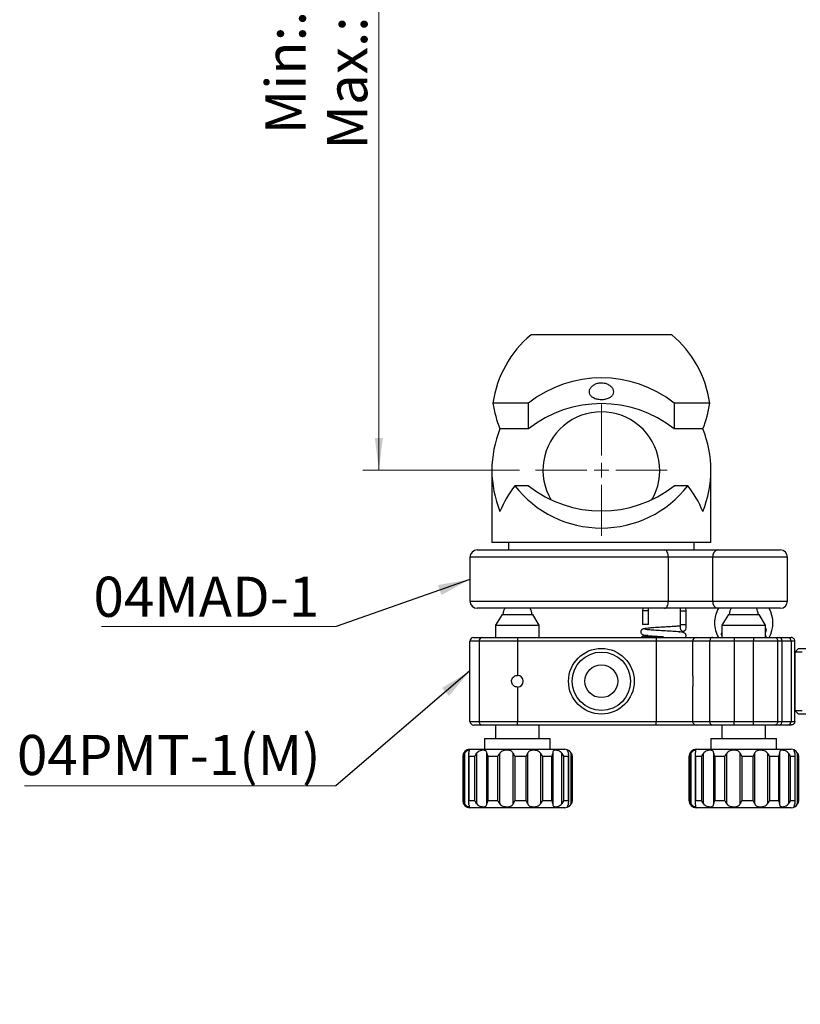
# Model space of a CAD drawing. Units: millimetres. Extents: x 5 to 289, y 4 to 204.
# Drawn here: x 87 to 135, y 46 to 107 of the extents above; entities that cross this region are included whole.
import ezdxf

# ---------------------------------------------------------------- set-up
doc = ezdxf.new("R2010")
doc.units = ezdxf.units.MM
doc.layers.add('SLD-0', color=7, linetype='Continuous', lineweight=15)
doc.styles.add('SLDTEXTSTYLE0', font='TXT', dxfattribs={"width": 0.605})
doc.dimstyles.new('SLDDIMSTYLE1', dxfattribs={"dimtxt": 2.5, "dimasz": 2, "dimexe": 0, "dimexo": 0.0625, "dimtad": 1, "dimdec": 1, "dimlfac": 2.2, "dimrnd": 1e-09, "dimzin": 12, "dimdsep": 46, "dimtxsty": 'SLDTEXTSTYLE0', "dimsah": 1, "dimcen": 0.09, "dimadec": 0, "dimazin": 3, "dimtfac": 1, "dimtdec": 1, "dimtofl": 0, "dimtmove": 0, "dimatfit": 3, "dimfxl": 1, "dimfrac": 2, "dimtolj": 1, "dimtzin": 12, "dimarcsym": 0})
doc.dimstyles.new('SLDDIMSTYLE2', dxfattribs={"dimtxt": 0.18, "dimasz": 2, "dimexe": 0, "dimexo": 0.0625, "dimgap": 0, "dimtad": 0, "dimtih": 1, "dimtoh": 1, "dimdec": 0, "dimrnd": 1e-09, "dimzin": 0, "dimdsep": 46, "dimtxsty": 'Standard', "dimsah": 1, "dimcen": 0.09, "dimadec": 0, "dimazin": 0, "dimtfac": 2, "dimtdec": 0, "dimtofl": 0, "dimtmove": 0, "dimatfit": 3, "dimfxl": 1, "dimfrac": 2, "dimtolj": 1, "dimtzin": 0, "dimarcsym": 0})

# ---------------------------------------------------------------- blocks, each defined once
blk = doc.blocks.new('_D_5')
at = {"layer": 'SLD-0'}
for p, q in [((117.782, 132.883), (108.018, 132.883)), ((109.018, 132.883), (109.018, 78.791)), ((117.782, 78.791), (108.018, 78.791))]:
    blk.add_line(p, q, dxfattribs=at)
for points in [[(109.018, 132.883), (108.768, 130.883), (109.268, 130.883)], [(109.018, 78.791), (109.268, 80.791), (108.768, 80.791)]]:
    blk.add_solid(points, dxfattribs=at)
at = {"layer": 'SLD-0', "char_height": 2.5, "attachment_point": 1, "rotation": 90, "style": 'SLDTEXTSTYLE0'}
for s, insert in [('119', (105.796, 107.172)), ('Min:. 50', (101.959, 99.728)), ('Max.:', (105.796, 98.773))]:
    blk.add_mtext(s, dxfattribs=dict(at, insert=insert))
blk = doc.blocks.new('SW_NOTE_7')
at = {"layer": 'SLD-0', "color": 0}
blk.add_line((-19.384, 0), (0, 0), dxfattribs=at)
at = {"layer": 'SLD-0', "color": 0, "insert": (-19.849, 3.181), "char_height": 2.5, "attachment_point": 1, "style": 'SLDTEXTSTYLE0'}
blk.add_mtext('04PMT-1(M)', dxfattribs=at)
blk = doc.blocks.new('SW_NOTE_12')
at = {"layer": 'SLD-0', "color": 0}
blk.add_line((-14.62, 0), (0, 0), dxfattribs=at)
at = {"layer": 'SLD-0', "color": 0, "insert": (-15.111, 3.11), "char_height": 2.5, "attachment_point": 1, "style": 'SLDTEXTSTYLE0'}
blk.add_mtext('04MAD-1', dxfattribs=at)
blk = doc.blocks.new('SW_CENTERMARKSYMBOL_2')
at = {"layer": 'SLD-0', "color": 0}
for p, q in [((0, 0.909), (0, 4.091)), ((-0.909, 0), (-4.091, 0)), ((0, 0), (-0.455, 0)), ((0, 0), (0, 0.455)), ((0, 0), (0, -0.455)), ((0, 0), (0.455, 0)), ((0.909, 0), (4.091, 0)), ((0, -0.909), (0, -4.091))]:
    blk.add_line(p, q, dxfattribs=at)

msp = doc.modelspace()

# ---------------------------------------------------------------- linework, layer by layer
at = {"color": 7, "linetype": 'Continuous', "lineweight": 30}
for p, q in [((127.2501, 87.2327), (118.4949, 87.2327)), ((118.3307, 82.9696), (116.1229, 82.9696)), ((118.3307, 81.3626), (118.3307, 82.9696)), ((129.6222, 82.9696), (127.4143, 82.9696)), ((127.4143, 82.9696), (127.4143, 81.3626)), ((118.3307, 81.3626), (116.5578, 81.3626)), ((129.1873, 81.3626), (127.4143, 81.3626)), ((116.0543, 78.7913), (116.0543, 74.2781)), ((129.6907, 74.2781), (129.6907, 78.7913)), ((118.3307, 77.827), (117.4847, 77.827)), ((128.2604, 77.827), (127.4143, 77.827)), ((129.6907, 74.2781), (116.0543, 74.2781)), ((117.0998, 74.2781), (117.0998, 73.8236)), ((128.6453, 73.8236), (128.6453, 74.2781)), ((115.1453, 73.8236), (126.8129, 73.8236)), ((126.8129, 73.8236), (130.1305, 73.8236)), ((130.1305, 73.8236), (134.0089, 73.8236)), ((114.6907, 73.369), (114.6907, 73.1418)), ((114.6907, 73.1418), (114.6907, 71.3236)), ((127.0447, 70.6418), (127.0447, 73.369)), ((129.8094, 73.369), (127.0447, 73.369)), ((129.8094, 70.6418), (129.8094, 73.369)), ((134.4634, 70.6418), (134.4634, 73.369)), ((114.6907, 71.3236), (114.6907, 70.6418)), ((127.0447, 70.6418), (129.8094, 70.6418)), ((126.8129, 70.1872), (115.1453, 70.1872)), ((125.4483, 70.1872), (125.4395, 70.0349)), ((125.4395, 70.0349), (125.4395, 69.1836)), ((125.8031, 70.0349), (125.8153, 70.1872)), ((125.8031, 69.1836), (125.8031, 70.0349)), ((130.1305, 70.1872), (126.8129, 70.1872)), ((127.7694, 70.1872), (127.7816, 70.0349)), ((127.7816, 70.0349), (127.7816, 69.1713)), ((128.1452, 70.0349), (128.1364, 70.1872)), ((128.1452, 69.1713), (128.1452, 70.0349)), ((134.0089, 70.1872), (130.1305, 70.1872)), ((116.6907, 69.8092), (116.2816, 69.1274)), ((116.6907, 69.8092), (118.5998, 69.8092)), ((119.0089, 69.1274), (118.5998, 69.8092)), ((130.7816, 69.8092), (130.3725, 69.1274)), ((130.7816, 69.8092), (132.0512, 69.8092)), ((132.0512, 69.8092), (132.6907, 69.8092)), ((133.0998, 69.1274), (132.6907, 69.8092)), ((116.2816, 69.1274), (116.2816, 68.369)), ((116.2816, 69.1274), (119.0089, 69.1274)), ((119.0089, 68.369), (119.0089, 69.1274)), ((125.8031, 69.1836), (125.4395, 69.1836)), ((127.7816, 69.1713), (127.7816, 68.944)), ((128.1452, 68.944), (128.1452, 69.1713)), ((130.3725, 69.1274), (130.3725, 68.369)), ((130.3725, 69.1274), (132.1863, 69.1274)), ((132.1863, 69.1274), (133.0998, 69.1274)), ((133.0998, 68.369), (133.0998, 69.1274)), ((115.2589, 68.1418), (114.6907, 68.1418)), ((114.6907, 63.1418), (114.6907, 68.1418)), ((114.918, 68.369), (115.4293, 68.369)), ((117.6453, 68.1418), (115.2589, 68.1418)), ((115.2589, 68.1418), (115.2589, 63.1418)), ((115.4293, 68.369), (117.6453, 68.369)), ((117.6453, 68.369), (117.6453, 68.1418)), ((117.6453, 68.369), (126.2816, 68.369)), ((126.2816, 68.1418), (117.6453, 68.1418)), ((117.6453, 68.1418), (117.6453, 66.0054)), ((126.2816, 68.369), (126.2816, 68.1418)), ((126.2816, 68.369), (128.7816, 68.369)), ((128.5543, 68.1418), (126.2816, 68.1418)), ((126.2816, 68.1418), (126.2816, 63.1418)), ((129.6316, 68.1418), (128.5543, 68.1418)), ((128.5543, 68.1418), (128.5543, 66.0054)), ((128.7816, 68.369), (129.7819, 68.369)), ((131.1349, 68.1418), (129.6316, 68.1418)), ((129.6316, 63.1418), (129.6316, 68.1418)), ((129.7819, 68.369), (131.1349, 68.369)), ((130.3725, 68.6816), (130.3271, 68.6031)), ((131.1349, 68.369), (131.1349, 68.1418)), ((131.1349, 68.369), (132.3375, 68.369)), ((131.1349, 68.1418), (131.1349, 63.1418)), ((132.3375, 68.1418), (131.1349, 68.1418)), ((132.3375, 68.369), (133.6904, 68.369)), ((132.3375, 68.369), (132.3375, 68.1418)), ((133.8407, 68.1418), (132.3375, 68.1418)), ((132.3375, 63.1418), (132.3375, 68.1418)), ((133.6904, 68.369), (133.9521, 68.369)), ((133.8407, 68.1418), (133.8407, 63.1418)), ((134.1225, 68.1418), (133.8407, 68.1418)), ((133.9521, 68.369), (134.4634, 68.369)), ((134.1225, 63.1418), (134.1225, 68.1418)), ((134.6907, 68.1418), (134.1225, 68.1418)), ((134.4634, 68.369), (134.6907, 68.369)), ((134.6907, 68.1418), (134.6907, 63.1418)), ((134.918, 68.1418), (134.6907, 68.1418)), ((134.918, 63.1418), (134.918, 68.1418)), ((135.1453, 67.6872), (134.918, 67.46)), ((135.1453, 67.6872), (135.5998, 67.6872)), ((135.3725, 67.46), (134.918, 67.46)), ((134.918, 67.46), (134.918, 63.8236)), ((117.6453, 65.2781), (117.6453, 63.1418)), ((128.5543, 65.2781), (128.5543, 63.1418)), ((135.1453, 63.5963), (134.918, 63.8236)), ((134.918, 63.8236), (135.3725, 63.8236)), ((135.5998, 63.5963), (135.1453, 63.5963)), ((114.6907, 63.1418), (115.2589, 63.1418)), ((115.4293, 62.9145), (114.918, 62.9145)), ((115.2589, 63.1418), (117.6453, 63.1418)), ((117.6453, 62.9145), (115.4293, 62.9145)), ((116.2816, 62.9145), (116.2816, 62.082)), ((117.6453, 62.9145), (117.6453, 63.1418)), ((117.6453, 63.1418), (126.2816, 63.1418)), ((126.2816, 62.9145), (117.6453, 62.9145)), ((119.0089, 62.082), (119.0089, 62.9145)), ((126.2816, 62.9145), (126.2816, 63.1418)), ((126.2816, 63.1418), (128.5543, 63.1418)), ((128.7816, 62.9145), (126.2816, 62.9145)), ((128.5543, 63.1418), (129.6316, 63.1418)), ((129.7819, 62.9145), (128.7816, 62.9145)), ((129.6316, 63.1418), (131.1349, 63.1418)), ((131.1349, 62.9145), (129.7819, 62.9145)), ((130.3725, 62.9145), (130.3725, 62.082)), ((131.1349, 62.9145), (131.1349, 63.1418)), ((131.1349, 63.1418), (132.3375, 63.1418)), ((132.3375, 62.9145), (131.1349, 62.9145)), ((132.3375, 62.9145), (132.3375, 63.1418)), ((132.3375, 63.1418), (133.8407, 63.1418)), ((133.6904, 62.9145), (132.3375, 62.9145)), ((133.0998, 62.082), (133.0998, 62.9145)), ((133.9521, 62.9145), (133.6904, 62.9145)), ((133.8407, 63.1418), (134.1225, 63.1418)), ((134.4634, 62.9145), (133.9521, 62.9145)), ((134.1225, 63.1418), (134.6907, 63.1418)), ((134.6907, 62.9145), (134.4634, 62.9145)), ((134.6907, 63.1418), (134.918, 63.1418)), ((115.5998, 62.082), (115.5998, 61.4002)), ((115.5998, 62.082), (118.7654, 62.082)), ((118.7654, 62.082), (119.6907, 62.082)), ((119.6907, 61.4002), (119.6907, 62.082)), ((129.6907, 62.082), (129.6907, 61.4002)), ((129.6907, 62.082), (133.7816, 62.082)), ((133.7816, 61.4002), (133.7816, 62.082)), ((114.6907, 61.4002), (120.5998, 61.4002)), ((128.7816, 61.4002), (134.6907, 61.4002)), ((114.2362, 60.9456), (114.2362, 58.2183)), ((114.2788, 58.2183), (114.2788, 60.9456)), ((114.3404, 61.1417), (114.3404, 58.0222)), ((114.6015, 61.0582), (114.6015, 58.1057)), ((114.9987, 60.9456), (114.6167, 60.9456)), ((114.6167, 60.9456), (114.6167, 58.2183)), ((114.9987, 58.2183), (114.9987, 60.9456)), ((115.0989, 61.1417), (115.0989, 58.0222)), ((115.744, 58.0222), (115.744, 61.1417)), ((116.4278, 60.9456), (115.8051, 60.9456)), ((115.8051, 60.9456), (115.8051, 58.2183)), ((116.4278, 58.2183), (116.4278, 60.9456)), ((116.5396, 61.1417), (116.5396, 58.0222)), ((117.3867, 58.0222), (117.3867, 61.1417)), ((118.183, 60.9456), (117.4866, 60.9456)), ((117.4866, 60.9456), (117.4866, 58.2183)), ((118.183, 58.2183), (118.183, 60.9456)), ((118.2766, 61.1417), (118.2766, 58.0222)), ((119.0986, 58.0222), (119.0986, 61.1417)), ((119.7942, 60.9456), (119.2105, 60.9456)), ((119.2105, 60.9456), (119.2105, 58.2183)), ((119.7942, 58.2183), (119.7942, 60.9456)), ((119.8445, 61.1417), (119.8445, 58.0222)), ((120.4212, 58.0222), (120.4212, 61.1417)), ((120.8295, 60.9456), (120.5151, 60.9456)), ((120.5151, 60.9456), (120.5151, 58.2183)), ((120.8295, 58.2183), (120.8295, 60.9456)), ((120.8385, 58.1308), (120.8385, 61.0331)), ((120.9999, 58.0222), (120.9999, 61.1417)), ((121.0506, 60.9456), (121.0506, 58.2183)), ((121.0543, 60.9456), (121.0507, 61.0033)), ((121.0543, 58.2183), (121.0543, 60.9456)), ((128.3271, 60.9456), (128.3271, 58.2183)), ((128.3773, 58.2183), (128.3773, 60.9456)), ((128.4401, 61.1417), (128.4401, 58.0222)), ((128.7129, 61.0613), (128.7129, 58.1027)), ((129.1188, 60.9456), (128.729, 60.9456)), ((128.729, 60.9456), (128.729, 58.2183)), ((129.1188, 58.2183), (129.1188, 60.9456)), ((129.2196, 61.1417), (129.2196, 58.0222)), ((129.8724, 58.0222), (129.8724, 61.1417)), ((130.5616, 60.9456), (129.9348, 60.9456)), ((129.9348, 60.9456), (129.9348, 58.2183)), ((130.5616, 58.2183), (130.5616, 60.9456)), ((130.6733, 61.1417), (130.6733, 58.0222)), ((131.5227, 58.0222), (131.5227, 61.1417)), ((132.3191, 60.9456), (131.6232, 60.9456)), ((131.6232, 60.9456), (131.6232, 58.2183)), ((132.3191, 58.2183), (132.3191, 60.9456)), ((132.4119, 61.1417), (132.4119, 58.0222)), ((133.2302, 58.0222), (133.2302, 61.1417)), ((133.9205, 60.9456), (133.342, 60.9456)), ((133.342, 60.9456), (133.342, 58.2183)), ((133.9205, 58.2183), (133.9205, 60.9456)), ((133.9694, 61.1417), (133.9694, 58.0222)), ((134.5374, 58.0222), (134.5374, 61.1417)), ((134.9365, 60.9456), (134.6304, 60.9456)), ((134.6304, 60.9456), (134.6304, 58.2183)), ((134.9365, 58.2183), (134.9365, 60.9456)), ((134.9449, 58.1338), (134.9449, 61.0301)), ((135.094, 58.0222), (135.094, 61.1417)), ((135.1434, 60.9456), (135.1434, 58.2183)), ((135.1453, 58.2183), (135.1453, 60.9456)), ((114.6167, 58.2183), (114.9987, 58.2183)), ((120.5998, 57.7638), (114.6907, 57.7638)), ((115.8051, 58.2183), (116.4278, 58.2183)), ((117.4866, 58.2183), (118.183, 58.2183)), ((119.2105, 58.2183), (119.7942, 58.2183)), ((120.5151, 58.2183), (120.8295, 58.2183)), ((121.0541, 58.2026), (121.0543, 58.2183)), ((128.729, 58.2183), (129.1188, 58.2183)), ((134.6907, 57.7638), (128.7816, 57.7638)), ((129.9348, 58.2183), (130.5616, 58.2183)), ((131.6232, 58.2183), (132.3191, 58.2183)), ((133.342, 58.2183), (133.9205, 58.2183)), ((134.6304, 58.2183), (134.9365, 58.2183))]:
    msp.add_line(p, q, dxfattribs=at)
at = {"color": 8, "linetype": 'Continuous', "lineweight": 30}
for p, q in [((127.0447, 73.369), (114.6907, 73.369)), ((134.4634, 73.369), (129.8094, 73.369)), ((114.6907, 70.6418), (127.0447, 70.6418)), ((129.8094, 70.6418), (134.4634, 70.6418)), ((125.8031, 70.0349), (125.4395, 70.0349)), ((127.7816, 70.0349), (128.1452, 70.0349)), ((127.7816, 69.1713), (128.1452, 69.1713)), ((114.2788, 60.9456), (114.2362, 60.9456)), ((121.0543, 60.9456), (121.0506, 60.9456)), ((128.3773, 60.9456), (128.3271, 60.9456)), ((135.1453, 60.9456), (135.1434, 60.9456)), ((114.2362, 58.2183), (114.2788, 58.2183)), ((121.0506, 58.2183), (121.0543, 58.2183)), ((128.3271, 58.2183), (128.3773, 58.2183)), ((135.1434, 58.2183), (135.1453, 58.2183))]:
    msp.add_line(p, q, dxfattribs=at)
at = {"color": 7, "linetype": 'Continuous', "lineweight": 30, "flags": 128}
for points in [[(127.0447, 73.369), (127.0403, 73.4577), (127.0271, 73.543), (127.0057, 73.6216), (126.9768, 73.6905), (126.9417, 73.747), (126.9016, 73.789), (126.8582, 73.8149), (126.8129, 73.8236)], [(126.8129, 70.1872), (126.8582, 70.196), (126.9016, 70.2218), (126.9417, 70.2638), (126.9768, 70.3204), (127.0057, 70.3892), (127.0271, 70.4678), (127.0403, 70.5531), (127.0447, 70.6418)], [(116.8585, 70.1872), (116.7853, 70.0268), (116.7394, 69.8092)], [(130.9496, 70.1872), (130.8764, 70.0268), (130.8305, 69.8092)], [(129.7819, 68.369), (129.7526, 68.3647), (129.7244, 68.3517), (129.6984, 68.3307), (129.6756, 68.3025), (129.6569, 68.268), (129.643, 68.2287), (129.6345, 68.1861), (129.6316, 68.1418)], [(133.6904, 68.369), (133.7197, 68.3647), (133.7479, 68.3517), (133.7739, 68.3307), (133.7967, 68.3025), (133.8154, 68.268), (133.8293, 68.2287), (133.8378, 68.1861), (133.8407, 68.1418)], [(129.7819, 62.9145), (129.7526, 62.9189), (129.7244, 62.9318), (129.6984, 62.9528), (129.6756, 62.9811), (129.6569, 63.0155), (129.643, 63.0548), (129.6345, 63.0974), (129.6316, 63.1418)], [(133.8407, 63.1418), (133.8378, 63.0974), (133.8293, 63.0548), (133.8154, 63.0155), (133.7967, 62.9811), (133.7739, 62.9528), (133.7479, 62.9318), (133.7197, 62.9189), (133.6904, 62.9145)]]:
    msp.add_lwpolyline(points, dxfattribs=at)
at = {"color": 7, "linetype": 'Continuous', "lineweight": 30}
for radius in [2.0455, 1.8182, 1.0227]:
    msp.add_circle((122.8725, 65.6418), radius, dxfattribs=at)
for centre, radius, start, end in [((122.8725, 82.0054), 6.8182, 129.944505, 171.869898), ((122.8725, 82.0054), 6.8182, 8.130102, 50.055495), ((122.8725, 77.2137), 7.332, 51.724129, 128.275871), ((122.8725, 83.9339), 6.8182, 188.130102, 202.155626), ((122.8725, 75.6066), 7.3321, 51.724293, 128.275707), ((122.8725, 83.9339), 6.8182, 337.844374, 351.869898), ((122.8725, 78.7913), 3.6364, 329.151866, 210.848134), ((122.8725, 78.7913), 6.8182, 157.844374, 202.155626), ((122.8725, 78.7913), 6.8182, 337.844374, 22.155626), ((122.8725, 73.6487), 6.8182, 142.205886, 157.844374), ((122.8725, 82.0054), 6.8182, 217.794114, 322.205886), ((122.8725, 83.583), 7.3321, 231.724293, 308.275707), ((122.8725, 73.6487), 6.8182, 22.155626, 37.794114), ((115.1453, 73.369), 0.4545, 90, 180), ((130.211, 73.426), 0.4057, 101.452402, 188.064962), ((134.0089, 73.369), 0.4545, 0, 90), ((115.1453, 70.6418), 0.4545, 180, 270), ((130.211, 70.5849), 0.4057, 171.935038, 258.547598), ((134.0089, 70.6418), 0.4545, 270, 0), ((117.6451, 69.7316), 0.9091, 4.901394, 30.080661), ((131.7362, 69.2781), 1.8182, 150, 180), ((131.7362, 69.7316), 0.9091, 4.901394, 30.080661), ((131.7362, 69.2781), 1.8182, 330, 30), ((127.9634, 68.944), 0.1818, 180, 0), ((131.7362, 69.2781), 1.8182, 180, 210), ((114.918, 68.1418), 0.2273, 90, 180), ((115.4625, 68.1666), 0.2051, 99.29882, 186.960292), ((128.7816, 68.1418), 0.2273, 90, 180), ((133.9189, 68.1666), 0.2051, 353.039759, 80.700855), ((134.4634, 68.1418), 0.2273, 0, 90), ((117.6453, 65.6418), 0.3636, 270, 90), ((114.918, 63.1418), 0.2273, 180, 270), ((115.4625, 63.1169), 0.2051, 173.038919, 260.701969), ((128.7816, 63.1418), 0.2273, 180, 270), ((133.9189, 63.1169), 0.2051, 279.298355, 6.96103), ((134.4634, 63.1418), 0.2273, 270, 0), ((114.6907, 60.9456), 0.4545, 90, 180), ((120.5998, 60.9456), 0.4545, 12.923517, 90), ((128.7816, 60.9456), 0.4545, 90, 180), ((134.6907, 60.9456), 0.4545, 0, 90), ((114.6907, 58.2183), 0.4545, 180, 270), ((120.5998, 58.2183), 0.4545, 270, 347.643903), ((128.7816, 58.2183), 0.4545, 180, 270), ((134.6907, 58.2183), 0.4545, 270, 330.630432), ((134.6907, 58.2183), 0.4545, 333.924011, 0)]:
    msp.add_arc(centre, radius, start, end, dxfattribs=at)
for points, knots in [([(122.8725, 84.2392), (122.7886, 84.2326), (122.6207, 84.2195), (122.397, 84.1182), (122.226, 83.9724), (122.1275, 83.7958), (122.113, 83.6136), (122.1835, 83.4466), (122.3306, 83.3106), (122.539, 83.2169), (122.7854, 83.1728), (123.0409, 83.1814), (123.2769, 83.2414), (123.4681, 83.3491), (123.5931, 83.497), (123.6368, 83.6716), (123.5947, 83.8537), (123.4724, 84.0224), (123.2827, 84.1551), (123.0711, 84.2285), (122.9296, 84.2361), (122.8725, 84.2392)], [0, 0, 0, 0, 0.0533864, 0.1067623, 0.1604127, 0.2142521, 0.2677898, 0.3210061, 0.3743813, 0.4281479, 0.48193, 0.5353302, 0.5885471, 0.6420571, 0.6958888, 0.7495672, 0.8028518, 0.8561171, 0.9097668, 0.9636059, 1, 1, 1, 1]), ([(125.5176, 68.9069), (125.4983, 68.9049), (125.4607, 68.9008), (125.4121, 68.876), (125.3754, 68.844), (125.344, 68.8), (125.3266, 68.7465), (125.3262, 68.6917), (125.3427, 68.6338), (125.3822, 68.5789), (125.4434, 68.5366), (125.4931, 68.5299), (125.5176, 68.5266)], [0, 0, 0, 0, 0.0894, 0.1742889, 0.2524649, 0.3230924, 0.4426193, 0.5431023, 0.6493386, 0.7642984, 0.8836039, 1, 1, 1, 1]), ([(127.7816, 69.0863), (127.6975, 69.0781), (127.546, 69.0633), (127.2212, 69.0415), (126.9045, 69.0215), (126.5376, 69.0014), (126.1779, 68.9782), (125.8799, 68.9565), (125.6652, 68.9375), (125.4981, 68.9143), (125.4695, 68.8985), (125.4547, 68.8903)], [0, 0, 0, 0, 0.1415909, 0.2553714, 0.3393428, 0.4437728, 0.5892189, 0.6764399, 0.7728347, 0.8819052, 1, 1, 1, 1]), ([(126.7362, 68.7849), (126.5768, 68.7943), (126.26, 68.8128), (125.87, 68.8395), (125.6081, 68.8647), (125.5815, 68.8808), (125.5685, 68.8886)], [0, 0, 0, 0, 0.2568265, 0.5105808, 0.7613055, 1, 1, 1, 1]), ([(128.0176, 68.663), (127.9942, 68.6737), (127.9477, 68.695), (127.6451, 68.726), (127.2247, 68.7561), (126.8984, 68.7753), (126.7362, 68.7849)], [0, 0, 0, 0, 0.2540584, 0.5054477, 0.7541074, 1, 1, 1, 1]), ([(127.7143, 68.7161), (127.7396, 68.7183), (127.8468, 68.7277), (127.9714, 68.7465), (128.0018, 68.7623), (128.0176, 68.7705)], [0, 0, 0, 0, 0.1290027, 0.5472007, 1, 1, 1, 1]), ([(127.9547, 68.7539), (127.9741, 68.7559), (128.0118, 68.7599), (128.0597, 68.785), (128.0903, 68.8094), (128.1014, 68.8257), (128.1038, 68.8292)], [0, 0, 0, 0, 0.3268104, 0.6371144, 0.9229008, 1, 1, 1, 1]), ([(133.0998, 68.7099), (133.1074, 68.7197), (133.1297, 68.7484), (133.1456, 68.8009), (133.1458, 68.8552), (133.1329, 68.9076), (133.1097, 68.9359), (133.0998, 68.948)], [0, 0, 0, 0, 0.131096, 0.3876537, 0.6033199, 0.83137, 1, 1, 1, 1]), ([(125.5176, 68.4524), (125.4983, 68.4503), (125.4606, 68.4463), (125.4124, 68.4213), (125.3797, 68.3945), (125.3669, 68.3753), (125.3628, 68.369)], [0, 0, 0, 0, 0.3082586, 0.6009626, 0.8705198, 1, 1, 1, 1]), ([(125.4547, 68.5432), (125.4781, 68.5325), (125.5247, 68.5112), (125.8273, 68.4802), (126.2476, 68.4502), (126.5739, 68.4309), (126.7362, 68.4213)], [0, 0, 0, 0, 0.2540587, 0.5054481, 0.7541073, 1, 1, 1, 1]), ([(125.758, 68.4901), (125.7327, 68.4879), (125.6255, 68.4786), (125.5009, 68.4597), (125.4705, 68.444), (125.4547, 68.4358)], [0, 0, 0, 0, 0.1290028, 0.547201, 1, 1, 1, 1]), ([(126.1166, 68.369), (126.0371, 68.3744), (125.8253, 68.3885), (125.6105, 68.4102), (125.5823, 68.4262), (125.5685, 68.434)], [0, 0, 0, 0, 0.2355549, 0.6271729, 1, 1, 1, 1]), ([(128.0998, 68.369), (128.1074, 68.3788), (128.1297, 68.4075), (128.1455, 68.4599), (128.1462, 68.5145), (128.1296, 68.5724), (128.0901, 68.6273), (128.029, 68.6696), (127.9793, 68.6763), (127.9547, 68.6797)], [0, 0, 0, 0, 0.0826924, 0.2446791, 0.380837, 0.5248129, 0.680588, 0.8422638, 1, 1, 1, 1]), ([(130.3271, 68.6031), (130.3296, 68.5736), (130.3326, 68.5368), (130.366, 68.5102), (130.3725, 68.505)], [0, 0, 0, 0, 0.8048431, 1, 1, 1, 1]), ([(133.1433, 68.369), (133.1438, 68.3795), (133.1453, 68.408), (133.1327, 68.453), (133.1096, 68.4814), (133.0998, 68.4935)], [0, 0, 0, 0, 0.2480273, 0.6803201, 1, 1, 1, 1]), ([(134.918, 68.1418), (134.9156, 68.1669), (134.9107, 68.217), (134.873, 68.2839), (134.8172, 68.3357), (134.754, 68.3632), (134.7102, 68.369), (134.6917, 68.369), (134.6907, 68.369)], [0, 0, 0, 0, 0.20812029, 0.4161534, 0.62659483, 0.84204693, 0.99124662, 1, 1, 1, 1]), ([(117.6453, 65.2781), (117.6045, 65.2821), (117.523, 65.2901), (117.4145, 65.3523), (117.3316, 65.4442), (117.2839, 65.5593), (117.277, 65.6833), (117.3114, 65.8024), (117.3829, 65.9036), (117.4841, 65.9753), (117.5774, 66.0031), (117.6317, 66.0049), (117.6453, 66.0054)], [0, 0, 0, 0, 0.1068962, 0.2137743, 0.3210897, 0.4286969, 0.535829, 0.642454, 0.7493354, 0.8568332, 0.9643484, 1, 1, 1, 1]), ([(128.5543, 66.0054), (128.5548, 66.0014), (128.5557, 65.9934), (128.5623, 65.9312), (128.5696, 65.8393), (128.5749, 65.7243), (128.5757, 65.6002), (128.5718, 65.4812), (128.5648, 65.38), (128.5578, 65.3082), (128.5546, 65.2805), (128.5544, 65.2786), (128.5543, 65.2781)], [0, 0, 0, 0, 0.1068963, 0.2137733, 0.3210876, 0.4286957, 0.535828, 0.6424536, 0.7493361, 0.8568319, 0.9643487, 1, 1, 1, 1]), ([(134.918, 63.1418), (134.9156, 63.1167), (134.9107, 63.0665), (134.873, 62.9996), (134.8172, 62.9478), (134.754, 62.9203), (134.7102, 62.9146), (134.6917, 62.9145), (134.6907, 62.9145)], [0, 0, 0, 0, 0.2081195, 0.4161683, 0.6265963, 0.8420475, 0.9912467, 1, 1, 1, 1]), ([(114.2788, 60.9456), (114.2789, 60.9464), (114.2813, 60.9724), (114.2922, 61.0387), (114.3221, 61.1025), (114.3404, 61.1417)], [0, 0, 0, 0, 0.0126446, 0.3931465, 1, 1, 1, 1]), ([(114.6107, 61.1417), (114.613, 61.1509), (114.6233, 61.1925), (114.6437, 61.2544), (114.66, 61.3086), (114.6536, 61.3378), (114.6093, 61.3427), (114.5252, 61.3186), (114.4256, 61.2555), (114.3664, 61.1875), (114.3425, 61.1454), (114.3404, 61.1417)], [0, 0, 0, 0, 0.0316447, 0.1442288, 0.2602591, 0.3918261, 0.5492073, 0.724991, 0.8558649, 0.9874213, 1, 1, 1, 1]), ([(114.6107, 61.1417), (114.6056, 61.1025), (114.5972, 61.0387), (114.6099, 60.9724), (114.6165, 60.9464), (114.6167, 60.9456)], [0, 0, 0, 0, 0.606853, 0.9873525, 1, 1, 1, 1]), ([(114.9987, 60.9456), (114.999, 60.9464), (115.0083, 60.9724), (115.0358, 61.0387), (115.0749, 61.1025), (115.0989, 61.1417)], [0, 0, 0, 0, 0.0126478, 0.3931459, 1, 1, 1, 1]), ([(115.744, 61.1417), (115.743, 61.1509), (115.7383, 61.1925), (115.7222, 61.2544), (115.6787, 61.3086), (115.6025, 61.3378), (115.4843, 61.3427), (115.3403, 61.3186), (115.2023, 61.2555), (115.1296, 61.1875), (115.1013, 61.1454), (115.0989, 61.1417)], [0, 0, 0, 0, 0.0316447, 0.1442288, 0.260259, 0.3918266, 0.5492068, 0.7249914, 0.8558641, 0.9874225, 1, 1, 1, 1]), ([(115.744, 61.1417), (115.7515, 61.1025), (115.7637, 61.0387), (115.7925, 60.9724), (115.8047, 60.9464), (115.8051, 60.9456)], [0, 0, 0, 0, 0.60685031, 0.98735077, 1, 1, 1, 1]), ([(116.4278, 60.9456), (116.4282, 60.9464), (116.4418, 60.9724), (116.4787, 61.0387), (116.5164, 61.1025), (116.5396, 61.1417)], [0, 0, 0, 0, 0.0126418, 0.393145, 1, 1, 1, 1]), ([(117.3867, 61.1417), (117.3826, 61.1509), (117.3642, 61.1925), (117.3161, 61.2544), (117.2244, 61.3086), (117.0988, 61.3378), (116.9383, 61.3427), (116.7729, 61.3186), (116.6336, 61.2555), (116.567, 61.1875), (116.5418, 61.1454), (116.5396, 61.1417)], [0, 0, 0, 0, 0.0316445, 0.1442277, 0.260259, 0.391827, 0.5492065, 0.7249916, 0.8558644, 0.9874232, 1, 1, 1, 1]), ([(117.3867, 61.1417), (117.4048, 61.1025), (117.4343, 61.0387), (117.4716, 60.9724), (117.4861, 60.9464), (117.4866, 60.9456)], [0, 0, 0, 0, 0.6068567, 0.9873512, 1, 1, 1, 1]), ([(118.183, 60.9456), (118.1835, 60.9464), (118.1978, 60.9724), (118.2341, 61.0387), (118.2604, 61.1025), (118.2766, 61.1417)], [0, 0, 0, 0, 0.0126487, 0.3931489, 1, 1, 1, 1]), ([(119.0986, 61.1417), (119.0927, 61.1509), (119.0655, 61.1925), (118.9981, 61.2544), (118.8828, 61.3086), (118.7415, 61.3378), (118.5817, 61.3427), (118.4393, 61.3186), (118.336, 61.2555), (118.2932, 61.1875), (118.278, 61.1454), (118.2766, 61.1417)], [0, 0, 0, 0, 0.0316442, 0.1442289, 0.2602583, 0.3918261, 0.5492077, 0.7249923, 0.8558649, 0.9874216, 1, 1, 1, 1]), ([(119.0986, 61.1417), (119.1226, 61.1025), (119.1615, 61.0387), (119.1972, 60.9724), (119.2101, 60.9464), (119.2105, 60.9456)], [0, 0, 0, 0, 0.6068521, 0.9873534, 1, 1, 1, 1]), ([(119.7942, 60.9456), (119.7945, 60.9464), (119.8058, 60.9724), (119.8318, 61.0387), (119.8396, 61.1025), (119.8445, 61.1417)], [0, 0, 0, 0, 0.0126452, 0.3931468, 1, 1, 1, 1]), ([(120.4212, 61.1417), (120.4149, 61.1509), (120.3862, 61.1925), (120.3177, 61.2544), (120.2096, 61.3086), (120.0904, 61.3378), (119.9742, 61.3427), (119.893, 61.3186), (119.8533, 61.2555), (119.8459, 61.1875), (119.8446, 61.1454), (119.8445, 61.1417)], [0, 0, 0, 0, 0.03164422, 0.14422866, 0.26025917, 0.39182568, 0.54920705, 0.72499157, 0.85586537, 0.98742205, 1, 1, 1, 1]), ([(120.4212, 61.1417), (120.4445, 61.1025), (120.4824, 61.0387), (120.5069, 60.9724), (120.5148, 60.9464), (120.5151, 60.9456)], [0, 0, 0, 0, 0.6068542, 0.9873533, 1, 1, 1, 1]), ([(120.9999, 61.1417), (120.995, 61.1509), (120.9725, 61.1925), (120.9211, 61.2544), (120.8493, 61.3086), (120.7842, 61.3378), (120.7427, 61.3427), (120.7443, 61.3186), (120.7789, 61.2555), (120.8088, 61.1875), (120.8219, 61.1454), (120.823, 61.1417)], [0, 0, 0, 0, 0.0316449, 0.1442286, 0.2602594, 0.3918266, 0.5492079, 0.7249921, 0.8558653, 0.9874224, 1, 1, 1, 1]), ([(120.8295, 60.9456), (120.8297, 60.9464), (120.8348, 60.9724), (120.8435, 61.0387), (120.8308, 61.1025), (120.823, 61.1417)], [0, 0, 0, 0, 0.0126472, 0.3931479, 1, 1, 1, 1]), ([(120.9999, 61.1417), (121.0163, 61.1025), (121.0431, 61.0387), (121.0499, 60.9724), (121.0506, 60.9464), (121.0506, 60.9456)], [0, 0, 0, 0, 0.6068529, 0.9873529, 1, 1, 1, 1]), ([(128.3773, 60.9456), (128.3774, 60.9464), (128.3799, 60.9724), (128.3913, 61.0387), (128.4215, 61.1025), (128.4401, 61.1417)], [0, 0, 0, 0, 0.0126459, 0.3931471, 1, 1, 1, 1]), ([(128.7214, 61.1417), (128.7236, 61.1509), (128.7336, 61.1925), (128.753, 61.2544), (128.7678, 61.3086), (128.7595, 61.3378), (128.7131, 61.3427), (128.6271, 61.3186), (128.526, 61.2555), (128.4663, 61.1875), (128.4422, 61.1454), (128.4401, 61.1417)], [0, 0, 0, 0, 0.0316448, 0.1442286, 0.2602587, 0.3918261, 0.549207, 0.7249919, 0.8558646, 0.9874219, 1, 1, 1, 1]), ([(128.7214, 61.1417), (128.7166, 61.1025), (128.7087, 61.0387), (128.722, 60.9724), (128.7287, 60.9464), (128.729, 60.9456)], [0, 0, 0, 0, 0.6068533, 0.9873544, 1, 1, 1, 1]), ([(129.1188, 60.9456), (129.1191, 60.9464), (129.1284, 60.9724), (129.1564, 61.0387), (129.1955, 61.1025), (129.2196, 61.1417)], [0, 0, 0, 0, 0.0126454, 0.393146, 1, 1, 1, 1]), ([(129.8724, 61.1417), (129.8712, 61.1509), (129.8662, 61.1925), (129.8492, 61.2544), (129.8043, 61.3086), (129.7264, 61.3378), (129.6067, 61.3427), (129.4616, 61.3186), (129.3231, 61.2555), (129.2504, 61.1875), (129.222, 61.1454), (129.2196, 61.1417)], [0, 0, 0, 0, 0.0316447, 0.1442285, 0.2602587, 0.3918258, 0.5492075, 0.7249924, 0.855866, 0.987422, 1, 1, 1, 1]), ([(129.8724, 61.1417), (129.8802, 61.1025), (129.8928, 61.0387), (129.9221, 60.9724), (129.9344, 60.9464), (129.9348, 60.9456)], [0, 0, 0, 0, 0.6068539, 0.9873535, 1, 1, 1, 1]), ([(130.5616, 60.9456), (130.562, 60.9464), (130.5757, 60.9724), (130.6127, 61.0387), (130.6502, 61.1025), (130.6733, 61.1417)], [0, 0, 0, 0, 0.012646, 0.3931454, 1, 1, 1, 1]), ([(131.5227, 61.1417), (131.5186, 61.1509), (131.4999, 61.1925), (131.451, 61.2544), (131.3584, 61.3086), (131.2319, 61.3378), (131.0709, 61.3427), (130.9056, 61.3186), (130.7667, 61.2555), (130.7005, 61.1875), (130.6755, 61.1454), (130.6733, 61.1417)], [0, 0, 0, 0, 0.0316447, 0.1442286, 0.2602595, 0.3918265, 0.5492072, 0.7249914, 0.8558648, 0.987422, 1, 1, 1, 1]), ([(131.5227, 61.1417), (131.541, 61.1025), (131.5709, 61.0387), (131.6083, 60.9724), (131.6228, 60.9464), (131.6232, 60.9456)], [0, 0, 0, 0, 0.6068525, 0.9873565, 1, 1, 1, 1]), ([(132.3191, 60.9456), (132.3196, 60.9464), (132.3339, 60.9724), (132.37, 61.0387), (132.396, 61.1025), (132.4119, 61.1417)], [0, 0, 0, 0, 0.0126465, 0.3931485, 1, 1, 1, 1]), ([(133.2302, 61.1417), (133.2242, 61.1509), (133.1969, 61.1925), (133.1292, 61.2544), (133.0137, 61.3086), (132.8725, 61.3378), (132.7133, 61.3427), (132.5721, 61.3186), (132.4701, 61.2555), (132.4281, 61.1875), (132.4132, 61.1454), (132.4119, 61.1417)], [0, 0, 0, 0, 0.0316449, 0.1442285, 0.2602589, 0.3918263, 0.5492077, 0.7249921, 0.8558656, 0.987422, 1, 1, 1, 1]), ([(133.2302, 61.1417), (133.2542, 61.1025), (133.2932, 61.0387), (133.3287, 60.9724), (133.3416, 60.9464), (133.342, 60.9456)], [0, 0, 0, 0, 0.6068523, 0.9873528, 1, 1, 1, 1]), ([(133.9205, 60.9456), (133.9208, 60.9464), (133.9319, 60.9724), (133.9575, 61.0387), (133.9649, 61.1025), (133.9694, 61.1417)], [0, 0, 0, 0, 0.0126466, 0.3931474, 1, 1, 1, 1]), ([(134.5374, 61.1417), (134.5311, 61.1509), (134.5025, 61.1925), (134.4342, 61.2544), (134.3267, 61.3086), (134.2086, 61.3378), (134.0939, 61.3427), (134.0146, 61.3186), (133.9768, 61.2555), (133.9704, 61.1875), (133.9695, 61.1454), (133.9694, 61.1417)], [0, 0, 0, 0, 0.0316448, 0.1442285, 0.260259, 0.3918265, 0.5492076, 0.7249918, 0.8558654, 0.987422, 1, 1, 1, 1]), ([(134.5374, 61.1417), (134.5606, 61.1025), (134.5983, 61.0387), (134.6225, 60.9724), (134.6302, 60.9464), (134.6304, 60.9456)], [0, 0, 0, 0, 0.6068525, 0.9873528, 1, 1, 1, 1]), ([(135.094, 61.1417), (135.0891, 61.1509), (135.0668, 61.1925), (135.0162, 61.2544), (134.9456, 61.3086), (134.8822, 61.3378), (134.8428, 61.3427), (134.8467, 61.3186), (134.8832, 61.2555), (134.9139, 61.1875), (134.9273, 61.1454), (134.9285, 61.1417)], [0, 0, 0, 0, 0.03164442, 0.14422871, 0.260259, 0.39182593, 0.54920738, 0.72499189, 0.85586535, 0.98742221, 1, 1, 1, 1]), ([(134.9365, 60.9456), (134.9367, 60.9464), (134.9416, 60.9724), (134.9498, 61.0387), (134.9366, 61.1025), (134.9285, 61.1417)], [0, 0, 0, 0, 0.0126459, 0.3931474, 1, 1, 1, 1]), ([(135.094, 61.1417), (135.1102, 61.1025), (135.1365, 61.0387), (135.1428, 60.9724), (135.1434, 60.9464), (135.1434, 60.9456)], [0, 0, 0, 0, 0.6068531, 0.9873529, 1, 1, 1, 1]), ([(114.3404, 58.0222), (114.3221, 58.0614), (114.2922, 58.1252), (114.2812, 58.1915), (114.2789, 58.2175), (114.2788, 58.2183)], [0, 0, 0, 0, 0.6068276, 0.9873294, 1, 1, 1, 1]), ([(114.3404, 58.0222), (114.3458, 58.0131), (114.3702, 57.9715), (114.4266, 57.9096), (114.5082, 57.8553), (114.5869, 57.8261), (114.6461, 57.8212), (114.6629, 57.8454), (114.6441, 57.9084), (114.6218, 57.9765), (114.6116, 58.0186), (114.6107, 58.0222)], [0, 0, 0, 0, 0.0316449, 0.1442288, 0.2602595, 0.391826, 0.5492072, 0.72499, 0.8558659, 0.9874217, 1, 1, 1, 1]), ([(114.6167, 58.2183), (114.6165, 58.2175), (114.6099, 58.1915), (114.5972, 58.1252), (114.6056, 58.0614), (114.6107, 58.0222)], [0, 0, 0, 0, 0.0126735, 0.3931729, 1, 1, 1, 1]), ([(115.0989, 58.0222), (115.0749, 58.0614), (115.0358, 58.1252), (115.0082, 58.1915), (114.999, 58.2175), (114.9987, 58.2183)], [0, 0, 0, 0, 0.6068283, 0.9873262, 1, 1, 1, 1]), ([(115.0989, 58.0222), (115.1052, 58.0131), (115.1343, 57.9715), (115.2042, 57.9096), (115.3164, 57.8553), (115.4433, 57.8261), (115.572, 57.8212), (115.6689, 57.8454), (115.7237, 57.9084), (115.7392, 57.9765), (115.7436, 58.0186), (115.744, 58.0222)], [0, 0, 0, 0, 0.0316449, 0.1442275, 0.26026, 0.3918261, 0.549208, 0.7249897, 0.8558661, 0.987422, 1, 1, 1, 1]), ([(115.8051, 58.2183), (115.8047, 58.2175), (115.7925, 58.1915), (115.7636, 58.1252), (115.7515, 58.0614), (115.744, 58.0222)], [0, 0, 0, 0, 0.0126753, 0.3931755, 1, 1, 1, 1]), ([(116.5396, 58.0222), (116.5164, 58.0614), (116.4787, 58.1252), (116.4418, 58.1915), (116.4282, 58.2175), (116.4278, 58.2183)], [0, 0, 0, 0, 0.6068291, 0.9873322, 1, 1, 1, 1]), ([(116.5396, 58.0222), (116.5453, 58.0131), (116.5712, 57.9715), (116.6359, 57.9096), (116.7486, 57.8553), (116.8898, 57.8261), (117.0535, 57.8212), (117.2044, 57.8454), (117.3182, 57.9084), (117.3673, 57.9765), (117.3851, 58.0186), (117.3867, 58.0222)], [0, 0, 0, 0, 0.0316439, 0.144228, 0.260259, 0.391825, 0.5492073, 0.7249907, 0.8558658, 0.9874225, 1, 1, 1, 1]), ([(117.4866, 58.2183), (117.4861, 58.2175), (117.4716, 58.1915), (117.4343, 58.1252), (117.4048, 58.0614), (117.3867, 58.0222)], [0, 0, 0, 0, 0.0126749, 0.3931691, 1, 1, 1, 1]), ([(118.2766, 58.0222), (118.2605, 58.0614), (118.2341, 58.1252), (118.1978, 58.1915), (118.1835, 58.2175), (118.183, 58.2183)], [0, 0, 0, 0, 0.6068253, 0.9873252, 1, 1, 1, 1]), ([(118.2766, 58.0222), (118.2801, 58.0131), (118.2959, 57.9715), (118.338, 57.9096), (118.4211, 57.8553), (118.5387, 57.8261), (118.6935, 57.8212), (118.858, 57.8454), (119.0004, 57.9084), (119.0699, 57.9765), (119.0963, 58.0186), (119.0986, 58.0222)], [0, 0, 0, 0, 0.0316448, 0.1442284, 0.2602583, 0.3918264, 0.5492073, 0.7249901, 0.8558659, 0.9874223, 1, 1, 1, 1]), ([(119.2105, 58.2183), (119.2101, 58.2175), (119.1972, 58.1915), (119.1615, 58.1252), (119.1226, 58.0614), (119.0986, 58.0222)], [0, 0, 0, 0, 0.0126727, 0.3931738, 1, 1, 1, 1]), ([(119.8445, 58.0222), (119.8396, 58.0614), (119.8318, 58.1252), (119.8058, 58.1915), (119.7945, 58.2175), (119.7942, 58.2183)], [0, 0, 0, 0, 0.6068273, 0.9873287, 1, 1, 1, 1]), ([(119.8445, 58.0222), (119.8448, 58.0131), (119.8462, 57.9715), (119.8545, 57.9096), (119.8857, 57.8553), (119.9482, 57.8261), (120.0526, 57.8212), (120.1867, 57.8454), (120.3194, 57.9084), (120.3907, 57.9765), (120.4187, 58.0186), (120.4212, 58.0222)], [0, 0, 0, 0, 0.0316447, 0.1442285, 0.2602583, 0.3918266, 0.5492079, 0.7249896, 0.8558662, 0.9874225, 1, 1, 1, 1]), ([(120.5151, 58.2183), (120.5148, 58.2175), (120.5069, 58.1915), (120.4824, 58.1252), (120.4445, 58.0614), (120.4212, 58.0222)], [0, 0, 0, 0, 0.0126727, 0.3931717, 1, 1, 1, 1]), ([(120.823, 58.0222), (120.8201, 58.0131), (120.8068, 57.9715), (120.7791, 57.9096), (120.75, 57.8553), (120.7406, 57.8261), (120.7667, 57.8212), (120.8344, 57.8454), (120.9219, 57.9084), (120.976, 57.9765), (120.998, 58.0186), (120.9999, 58.0222)], [0, 0, 0, 0, 0.0316443, 0.1442283, 0.2602578, 0.3918267, 0.5492073, 0.7249899, 0.8558654, 0.9874222, 1, 1, 1, 1]), ([(120.823, 58.0222), (120.8308, 58.0614), (120.8435, 58.1252), (120.8348, 58.1915), (120.8297, 58.2175), (120.8295, 58.2183)], [0, 0, 0, 0, 0.6068263, 0.9873268, 1, 1, 1, 1]), ([(121.0506, 58.2183), (121.0506, 58.2175), (121.0499, 58.1915), (121.0431, 58.1252), (121.0163, 58.0614), (120.9999, 58.0222)], [0, 0, 0, 0, 0.0126731, 0.393173, 1, 1, 1, 1]), ([(128.4401, 58.0222), (128.4215, 58.0614), (128.3913, 58.1252), (128.3799, 58.1915), (128.3774, 58.2175), (128.3773, 58.2183)], [0, 0, 0, 0, 0.6068271, 0.987328, 1, 1, 1, 1]), ([(128.4401, 58.0222), (128.4455, 58.0131), (128.4701, 57.9715), (128.5271, 57.9096), (128.6098, 57.8553), (128.6901, 57.8261), (128.7514, 57.8212), (128.7704, 57.8454), (128.7534, 57.9084), (128.7321, 57.9765), (128.7223, 58.0186), (128.7214, 58.0222)], [0, 0, 0, 0, 0.0316447, 0.1442288, 0.2602588, 0.3918268, 0.5492076, 0.7249901, 0.8558661, 0.987422, 1, 1, 1, 1]), ([(128.729, 58.2183), (128.7287, 58.2175), (128.722, 58.1915), (128.7087, 58.1252), (128.7166, 58.0614), (128.7214, 58.0222)], [0, 0, 0, 0, 0.0126716, 0.3931726, 1, 1, 1, 1]), ([(129.2196, 58.0222), (129.1955, 58.0614), (129.1564, 58.1252), (129.1284, 58.1915), (129.1191, 58.2175), (129.1188, 58.2183)], [0, 0, 0, 0, 0.6068281, 0.9873286, 1, 1, 1, 1]), ([(129.2196, 58.0222), (129.2259, 58.0131), (129.255, 57.9715), (129.325, 57.9096), (129.4376, 57.8553), (129.5654, 57.8261), (129.6955, 57.8212), (129.7941, 57.8454), (129.8507, 57.9084), (129.8671, 57.9765), (129.8719, 58.0186), (129.8724, 58.0222)], [0, 0, 0, 0, 0.0316442, 0.1442286, 0.2602584, 0.3918265, 0.5492073, 0.7249896, 0.8558659, 0.9874221, 1, 1, 1, 1]), ([(129.9348, 58.2183), (129.9344, 58.2175), (129.9221, 58.1915), (129.8928, 58.1252), (129.8801, 58.0614), (129.8724, 58.0222)], [0, 0, 0, 0, 0.0126725, 0.393172, 1, 1, 1, 1]), ([(130.6733, 58.0222), (130.6502, 58.0614), (130.6127, 58.1252), (130.5756, 58.1915), (130.562, 58.2175), (130.5616, 58.2183)], [0, 0, 0, 0, 0.6068288, 0.987328, 1, 1, 1, 1]), ([(130.6733, 58.0222), (130.679, 58.0131), (130.7047, 57.9715), (130.769, 57.9096), (130.8813, 57.8553), (131.0224, 57.8261), (131.1864, 57.8212), (131.3382, 57.8454), (131.4532, 57.9084), (131.503, 57.9765), (131.5211, 58.0186), (131.5227, 58.0222)], [0, 0, 0, 0, 0.03164476, 0.14422816, 0.2602592, 0.39182647, 0.54920743, 0.7249899, 0.85586615, 0.98742198, 1, 1, 1, 1]), ([(131.6232, 58.2183), (131.6228, 58.2175), (131.6083, 58.1915), (131.5709, 58.1252), (131.541, 58.0614), (131.5227, 58.0222)], [0, 0, 0, 0, 0.0126695, 0.3931734, 1, 1, 1, 1]), ([(132.4119, 58.0222), (132.396, 58.0614), (132.37, 58.1252), (132.3339, 58.1915), (132.3196, 58.2175), (132.3191, 58.2183)], [0, 0, 0, 0, 0.6068256, 0.9873274, 1, 1, 1, 1]), ([(132.4119, 58.0222), (132.4153, 58.0131), (132.4307, 57.9715), (132.4721, 57.9096), (132.5541, 57.8553), (132.6706, 57.8261), (132.8246, 57.8212), (132.9889, 57.8454), (133.1315, 57.9084), (133.2013, 57.9765), (133.2279, 58.0186), (133.2302, 58.0222)], [0, 0, 0, 0, 0.0316445, 0.1442283, 0.2602581, 0.3918262, 0.549207, 0.72499, 0.8558659, 0.9874222, 1, 1, 1, 1]), ([(133.342, 58.2183), (133.3416, 58.2175), (133.3287, 58.1915), (133.2932, 58.1252), (133.2542, 58.0614), (133.2302, 58.0222)], [0, 0, 0, 0, 0.0126733, 0.3931735, 1, 1, 1, 1]), ([(133.9694, 58.0222), (133.9649, 58.0614), (133.9575, 58.1252), (133.9319, 58.1915), (133.9208, 58.2175), (133.9205, 58.2183)], [0, 0, 0, 0, 0.6068267, 0.9873274, 1, 1, 1, 1]), ([(133.9694, 58.0222), (133.9696, 58.0131), (133.9707, 57.9715), (133.978, 57.9096), (134.0077, 57.8553), (134.0685, 57.8261), (134.1712, 57.8212), (134.3039, 57.8454), (134.4359, 57.9084), (134.507, 57.9765), (134.5349, 58.0186), (134.5374, 58.0222)], [0, 0, 0, 0, 0.0316447, 0.1442284, 0.2602582, 0.3918263, 0.5492071, 0.7249894, 0.8558659, 0.9874221, 1, 1, 1, 1]), ([(134.6304, 58.2183), (134.6302, 58.2175), (134.6225, 58.1915), (134.5983, 58.1252), (134.5606, 58.0614), (134.5374, 58.0222)], [0, 0, 0, 0, 0.0126733, 0.3931733, 1, 1, 1, 1]), ([(134.9285, 58.0222), (134.9255, 58.0131), (134.9119, 57.9715), (134.8833, 57.9096), (134.8527, 57.8553), (134.8414, 57.8261), (134.8653, 57.8212), (134.931, 57.8454), (135.0169, 57.9084), (135.0703, 57.9765), (135.0921, 58.0186), (135.094, 58.0222)], [0, 0, 0, 0, 0.0316448, 0.1442282, 0.2602582, 0.3918266, 0.5492072, 0.7249901, 0.8558661, 0.9874221, 1, 1, 1, 1]), ([(134.9285, 58.0222), (134.9366, 58.0614), (134.9498, 58.1252), (134.9416, 58.1915), (134.9367, 58.2175), (134.9365, 58.2183)], [0, 0, 0, 0, 0.6068268, 0.987328, 1, 1, 1, 1]), ([(135.1434, 58.2183), (135.1434, 58.2175), (135.1428, 58.1915), (135.1365, 58.1252), (135.1102, 58.0614), (135.094, 58.0222)], [0, 0, 0, 0, 0.0126731, 0.3931728, 1, 1, 1, 1])]:
    msp.add_open_spline(points, degree=3, knots=knots, dxfattribs=at)

# ---------------------------------------------------------------- block references
at = {"layer": 'SLD-0'}
for name, p in [('SW_CENTERMARKSYMBOL_2', (122.8725, 78.7913)), ('SW_NOTE_12', (106.3586, 69.0467))]:
    msp.add_blockref(name, p, dxfattribs=at)
at = {"layer": 'SLD-0', "color": 7}
msp.add_blockref('SW_NOTE_7', (106.3328, 59.1168), dxfattribs=at)

# ---------------------------------------------------------------- dimensions: what is measured, and where the dimension line sits
at = {"layer": 'SLD-0'}
dim = msp.add_linear_dim(base=(109.0182, 78.7913), p1=(118.7816, 132.8832), p2=(118.7816, 78.7913), angle=90, text='Min:. 50\\PMax.:<>', dimstyle='SLDDIMSTYLE1', dxfattribs=at)
dim.commit()
dim.dimension.update_dxf_attribs({"geometry": '_D_5', "text_midpoint": (109.0182, 105.8372), "dimtype": 160})

# ---------------------------------------------------------------- leaders
msp.add_leader([(114.6907, 71.9911), (106.3586, 69.0467)], dimstyle='SLDDIMSTYLE2', dxfattribs=at)
at = {"layer": 'SLD-0', "color": 7}
for points in [[(114.6907, 66.2807), (106.3328, 59.1168)], [(145.3271, 47.6729), (130.1421, 38.3271)]]:
    msp.add_leader(points, dimstyle='SLDDIMSTYLE2', dxfattribs=at)

doc.saveas('drawing.dxf')
